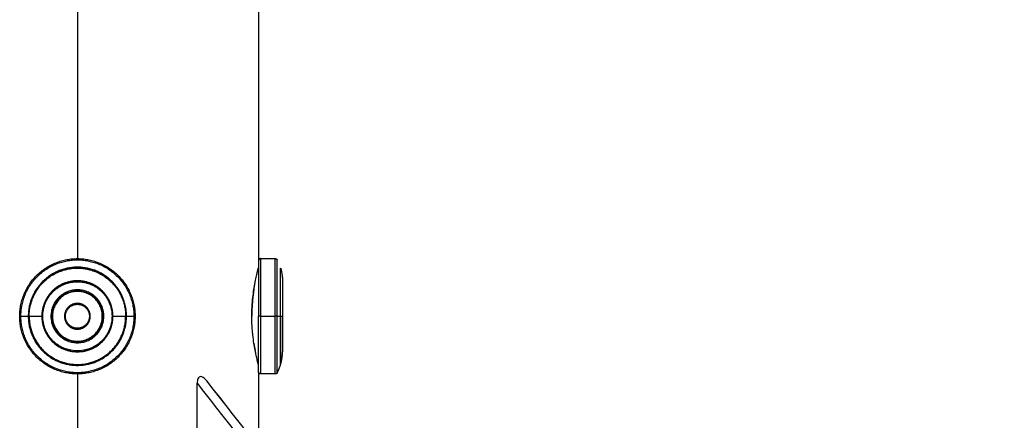
# Model space of a CAD drawing. Units: millimetres. Extents: x 9390.2 to 9405.8, y 8281.3 to 8297.6.
# Drawn here: x 9403.5 to 9403.7, y 8293.1 to 8293.2 of the extents above; entities that cross this region are included whole.
import ezdxf

# ---------------------------------------------------------------- set-up
doc = ezdxf.new("R2010")
doc.units = ezdxf.units.MM
doc.layers.add('Make2D$Visible$Curves', color=7, linetype='Continuous')
doc.layers.add('Make2D$Visible$Tangents', color=8, linetype='Continuous')

# ---------------------------------------------------------------- blocks, each defined once
blk = doc.blocks.new('s-198_b-b')
at = {"layer": 'Make2D$Visible$Curves', "lineweight": -3}
for points, degree in [([(9407.48456, 8271.46168), (9407.48456, 8271.2324), (9407.48456, 8271.00313)], 2), ([(9408.00044, 8270.96487), (9407.81144, 8271.19487), (9407.62244, 8271.42487)], 2), ([(9407.48506, 8271.00363), (9407.48666, 8271.00363), (9407.48826, 8271.00363)], 2), ([(9407.48315, 8270.99298), (9407.48311, 8270.99229), (9407.48309, 8270.99158), (9407.48309, 8270.99088)], 3), ([(9407.48355, 8270.9849), (9407.48364, 8270.98431), (9407.48374, 8270.98377), (9407.48383, 8270.98328)], 3), ([(9407.48456, 8270.97863), (9407.48456, 8270.9703), (9407.48456, 8270.96197)], 2), ([(9407.48826, 8270.97813), (9407.48666, 8270.97813), (9407.48506, 8270.97813)], 2), ([(9407.47102, 8270.78765), (9407.47102, 8270.88185), (9407.47102, 8270.97606)], 2), ([(9408.20265, 8270.04287), (9407.83789, 8270.50974), (9407.47313, 8270.97661)], 2), ([(9408.20267, 8270.04287), (9407.83791, 8270.50974), (9407.47315, 8270.97661)], 2)]:
    blk.add_open_spline(points, degree=degree, dxfattribs=at)
for points, weights, knots in [([(9407.43181, 8270.99088), (9407.43181, 8271.00363), (9407.44456, 8271.00363), (9407.45731, 8271.00363), (9407.45731, 8270.99088)], [1, 0.707106781187, 1, 0.707106781187, 1], [0, 0, 0, 19.242255, 19.242255, 38.48451, 38.48451, 38.48451]), ([(9407.48506, 8271.00363), (9407.48485, 8271.00363), (9407.48471, 8271.00348), (9407.48456, 8271.00333), (9407.48456, 8271.00313)], [1, 0.853553390593, 0.853553390593, 0.853553390593, 1], [0, 0, 0, 0.4142136, 0.4142136, 0.8284271, 0.8284271, 0.8284271]), ([(9407.45541, 8270.99088), (9407.45541, 8271.00173), (9407.44456, 8271.00173), (9407.43371, 8271.00173), (9407.43371, 8270.99088)], [1, 0.707106781187, 1, 0.707106781187, 1], [0, 0, 0, 16.886061, 16.886061, 33.772121, 33.772121, 33.772121]), ([(9407.45541, 8270.99088), (9407.45541, 8271.00172), (9407.44456, 8271.00172), (9407.43372, 8271.00172), (9407.43372, 8270.99088)], [1, 0.707106781187, 1, 0.707106781187, 1], [0, 0, 0, 17.036057, 17.036057, 34.072115, 34.072115, 34.072115]), ([(9407.43391, 8270.99088), (9407.43391, 8271.00153), (9407.44456, 8271.00153), (9407.45522, 8271.00153), (9407.45522, 8270.99088)], [1, 0.707106781187, 1, 0.707106781187, 1], [0, 0, 0, 16.735617, 16.735617, 33.471233, 33.471233, 33.471233]), ([(9407.45241, 8270.99088), (9407.45241, 8270.99873), (9407.44456, 8270.99873), (9407.43671, 8270.99873), (9407.43671, 8270.99088)], [1, 0.707106781187, 1, 0.707106781187, 1], [0, 0, 0, 12.173672, 12.173672, 24.347343, 24.347343, 24.347343]), ([(9407.43691, 8270.99088), (9407.43691, 8270.99853), (9407.44456, 8270.99853), (9407.45221, 8270.99853), (9407.45221, 8270.99088)], [1, 0.707106781187, 1, 0.707106781187, 1], [0, 0, 0, 12.016592, 12.016592, 24.033184, 24.033184, 24.033184]), ([(9407.45041, 8270.99088), (9407.45041, 8270.99673), (9407.44456, 8270.99673), (9407.43871, 8270.99673), (9407.43871, 8270.99088)], [1, 0.707106781187, 1, 0.707106781187, 1], [0, 0, 0, 9.032079, 9.032079, 18.064158, 18.064158, 18.064158]), ([(9407.43891, 8270.99088), (9407.43891, 8270.99653), (9407.44456, 8270.99653), (9407.45021, 8270.99653), (9407.45021, 8270.99088)], [1, 0.707106781187, 1, 0.707106781187, 1], [0, 0, 0, 8.874999, 8.874999, 17.749998, 17.749998, 17.749998]), ([(9407.44741, 8270.99088), (9407.44741, 8270.99373), (9407.44456, 8270.99373), (9407.44171, 8270.99373), (9407.44171, 8270.99088)], [1, 0.707106781187, 1, 0.707106781187, 1], [0, 0, 0, 4.31969, 4.31969, 8.63938, 8.63938, 8.63938]), ([(9407.44191, 8270.99088), (9407.44191, 8270.99353), (9407.44456, 8270.99353), (9407.44721, 8270.99353), (9407.44721, 8270.99088)], [1, 0.707106781187, 1, 0.707106781187, 1], [0, 0, 0, 4.16261, 4.16261, 8.325221, 8.325221, 8.325221]), ([(9407.45731, 8270.99088), (9407.45731, 8270.97813), (9407.44456, 8270.97813), (9407.43181, 8270.97813), (9407.43181, 8270.99088)], [1, 0.707106781187, 1, 0.707106781187, 1], [38.48451, 38.48451, 38.48451, 57.726765, 57.726765, 76.96902, 76.96902, 76.96902]), ([(9407.43371, 8270.99088), (9407.43371, 8270.98003), (9407.44456, 8270.98003), (9407.45541, 8270.98003), (9407.45541, 8270.99088)], [1, 0.707106781187, 1, 0.707106781187, 1], [33.772121, 33.772121, 33.772121, 50.658182, 50.658182, 67.544242, 67.544242, 67.544242]), ([(9407.43372, 8270.99088), (9407.43372, 8270.98003), (9407.44456, 8270.98003), (9407.45541, 8270.98003), (9407.45541, 8270.99088)], [1, 0.707106781187, 1, 0.707106781187, 1], [0, 0, 0, 17.036057, 17.036057, 34.072115, 34.072115, 34.072115]), ([(9407.43391, 8270.99088), (9407.43391, 8270.98022), (9407.44456, 8270.98022), (9407.45522, 8270.98022), (9407.45522, 8270.99088)], [1, 0.707106781187, 1, 0.707106781187, 1], [0, 0, 0, 16.735617, 16.735617, 33.471233, 33.471233, 33.471233]), ([(9407.43671, 8270.99088), (9407.43671, 8270.98303), (9407.44456, 8270.98303), (9407.45241, 8270.98303), (9407.45241, 8270.99088)], [1, 0.707106781187, 1, 0.707106781187, 1], [24.347343, 24.347343, 24.347343, 36.521015, 36.521015, 48.694686, 48.694686, 48.694686]), ([(9407.45221, 8270.99088), (9407.45221, 8270.98323), (9407.44456, 8270.98323), (9407.43691, 8270.98323), (9407.43691, 8270.99088)], [1, 0.707106781187, 1, 0.707106781187, 1], [0, 0, 0, 12.016592, 12.016592, 24.033184, 24.033184, 24.033184]), ([(9407.43871, 8270.99088), (9407.43871, 8270.98503), (9407.44456, 8270.98503), (9407.45041, 8270.98503), (9407.45041, 8270.99088)], [1, 0.707106781187, 1, 0.707106781187, 1], [18.064158, 18.064158, 18.064158, 27.096237, 27.096237, 36.128316, 36.128316, 36.128316]), ([(9407.45021, 8270.99088), (9407.45021, 8270.98523), (9407.44456, 8270.98523), (9407.43891, 8270.98523), (9407.43891, 8270.99088)], [1, 0.707106781187, 1, 0.707106781187, 1], [0, 0, 0, 8.874999, 8.874999, 17.749998, 17.749998, 17.749998]), ([(9407.44171, 8270.99088), (9407.44171, 8270.98803), (9407.44456, 8270.98803), (9407.44741, 8270.98803), (9407.44741, 8270.99088)], [1, 0.707106781187, 1, 0.707106781187, 1], [8.63938, 8.63938, 8.63938, 12.95907, 12.95907, 17.27876, 17.27876, 17.27876]), ([(9407.44721, 8270.99088), (9407.44721, 8270.98823), (9407.44456, 8270.98823), (9407.44191, 8270.98823), (9407.44191, 8270.99088)], [1, 0.707106781187, 1, 0.707106781187, 1], [0, 0, 0, 4.16261, 4.16261, 8.325221, 8.325221, 8.325221]), ([(9407.48871, 8270.97839), (9407.48899, 8270.97895), (9407.48921, 8270.97953), (9407.4893, 8270.97978), (9407.48938, 8270.98003)], [0.966597153656, 0.981348724574, 1, 0.992037356941, 0.984785483942], [28.067937, 28.067937, 28.067937, 29.411353, 29.411353, 29.963271, 29.963271, 29.963271]), ([(9407.48506, 8270.97813), (9407.48485, 8270.97813), (9407.48471, 8270.97827), (9407.48456, 8270.97842), (9407.48456, 8270.97863)], [1, 0.853553390593, 0.853553390593, 0.853553390593, 1], [0, 0, 0, 0.4142136, 0.4142136, 0.8284271, 0.8284271, 0.8284271])]:
    blk.add_rational_spline(points, weights, degree=2, knots=knots, dxfattribs=at)
for points, weights in [([(9407.48456, 8271.00313), (9407.48456, 8271.00313), (9407.48456, 8270.99088)], [1, 0.707106781187, 1]), ([(9407.48826, 8271.00363), (9407.48857, 8271.00363), (9407.48871, 8271.00336)], [1, 0.79894513786, 0.873916178633]), ([(9407.48871, 8270.99088), (9407.48871, 8271.00336), (9407.48871, 8271.00336)], [1, 0.707106781187, 1]), ([(9407.48944, 8270.99088), (9407.48944, 8271.00153), (9407.48944, 8271.00153)], [1, 0.707106781187, 1]), ([(9407.48944, 8271.00153), (9407.48985, 8271.00016), (9407.48986, 8270.99873)], [0.9794323828, 0.943323834896, 0.926211380842]), ([(9407.48456, 8270.97863), (9407.48456, 8270.97863), (9407.48456, 8270.99088)], [1, 0.707106781187, 1]), ([(9407.48871, 8270.99088), (9407.48912, 8270.99088), (9407.48938, 8270.99088)], [1, 0.996278684384, 1]), ([(9407.48938, 8270.99088), (9407.48938, 8270.98003), (9407.48938, 8270.98003)], [1, 0.707106781187, 1]), ([(9407.48944, 8270.99088), (9407.48944, 8270.98022), (9407.48944, 8270.98022)], [1, 0.707106781187, 1]), ([(9407.48944, 8270.98022), (9407.48985, 8270.98159), (9407.48986, 8270.98303)], [0.9794323828, 0.943323834896, 0.926211380842]), ([(9407.48871, 8270.97839), (9407.48857, 8270.97813), (9407.48826, 8270.97813)], [0.873916178633, 0.79894513786, 1])]:
    blk.add_rational_spline(points, weights, degree=2, dxfattribs=at)
for points, knots in [([(9407.43381, 8270.99088), (9407.43381, 8270.99123), (9407.43383, 8270.99159), (9407.4339, 8270.99229), (9407.43395, 8270.99264), (9407.43416, 8270.99367), (9407.43436, 8270.99435), (9407.43491, 8270.99566), (9407.43524, 8270.99627), (9407.43582, 8270.99714), (9407.43603, 8270.99742), (9407.43648, 8270.99797), (9407.43671, 8270.99823), (9407.43746, 8270.99897), (9407.438, 8270.99942), (9407.43887, 8271), (9407.43917, 8271.00018), (9407.4398, 8271.00052), (9407.44011, 8271.00067), (9407.44109, 8271.00107), (9407.44176, 8271.00128), (9407.44315, 8271.00156), (9407.44386, 8271.00162), (9407.44456, 8271.00162)], [0, 0, 0, 0, 1.061569, 1.061569, 2.123138, 2.123138, 4.246276, 4.246276, 6.369415, 6.369415, 7.430984, 7.430984, 8.492553, 8.492553, 10.615691, 10.615691, 11.67726, 11.67726, 12.738829, 12.738829, 14.861968, 14.861968, 16.985106, 16.985106, 16.985106, 16.985106]), ([(9407.44456, 8271.00162), (9407.44491, 8271.00162), (9407.44526, 8271.00161), (9407.44597, 8271.00154), (9407.44632, 8271.00149), (9407.44736, 8271.00128), (9407.44803, 8271.00107), (9407.44901, 8271.00067), (9407.44933, 8271.00052), (9407.44995, 8271.00018), (9407.45025, 8271), (9407.45112, 8270.99942), (9407.45166, 8270.99898), (9407.45241, 8270.99823), (9407.45265, 8270.99797), (9407.45309, 8270.99743), (9407.4533, 8270.99715), (9407.45369, 8270.99657), (9407.45387, 8270.99627), (9407.4542, 8270.99565), (9407.45435, 8270.99533), (9407.45476, 8270.99435), (9407.45496, 8270.99368), (9407.45524, 8270.9923), (9407.45531, 8270.99158), (9407.45531, 8270.99088)], [0, 0, 0, 0, 1.061405, 1.061405, 2.122809, 2.122809, 4.245619, 4.245619, 5.307023, 5.307023, 6.368428, 6.368428, 8.491237, 8.491237, 9.552642, 9.552642, 10.614047, 10.614047, 11.675452, 11.675452, 12.736856, 12.736856, 14.859666, 14.859666, 16.982475, 16.982475, 16.982475, 16.982475]), ([(9407.48309, 8270.99088), (9407.48309, 8270.99123), (9407.48309, 8270.99159), (9407.48311, 8270.99229), (9407.48313, 8270.99264), (9407.48318, 8270.99367), (9407.48324, 8270.99435), (9407.48338, 8270.99566), (9407.48346, 8270.99627), (9407.48359, 8270.99714), (9407.48364, 8270.99742), (9407.48374, 8270.99797), (9407.48378, 8270.99823), (9407.48393, 8270.99897), (9407.48402, 8270.99942), (9407.48416, 8271), (9407.4842, 8271.00018), (9407.48428, 8271.00052), (9407.48431, 8271.00067), (9407.48442, 8271.00107), (9407.48447, 8271.00128), (9407.48454, 8271.00156), (9407.48456, 8271.00162), (9407.48456, 8271.00162)], [0, 0, 0, 0, 1.061487, 1.061487, 2.122974, 2.122974, 4.245948, 4.245948, 6.368921, 6.368921, 7.430408, 7.430408, 8.491895, 8.491895, 10.614869, 10.614869, 11.676356, 11.676356, 12.737843, 12.737843, 14.860816, 14.860816, 16.98379, 16.98379, 16.98379, 16.98379]), ([(9407.48456, 8271.00162), (9407.48456, 8271.00162), (9407.48456, 8271.00161), (9407.48454, 8271.00154), (9407.48452, 8271.00149), (9407.48451, 8271.00142)], [16.985054, 16.985054, 16.985054, 16.985054, 18.045277, 18.045277, 19.103962, 19.103962, 19.103962, 19.103962]), ([(9407.45241, 8270.99088), (9407.45241, 8270.9919), (9407.45221, 8270.99293), (9407.45142, 8270.99483), (9407.45084, 8270.9957), (9407.44939, 8270.99715), (9407.44851, 8270.99773), (9407.44662, 8270.99852), (9407.44559, 8270.99873), (9407.44353, 8270.99873), (9407.44251, 8270.99852), (9407.44061, 8270.99773), (9407.43974, 8270.99715), (9407.43828, 8270.9957), (9407.4377, 8270.99483), (9407.43692, 8270.99293), (9407.43671, 8270.9919), (9407.43671, 8270.99088)], [-24.819253, -24.819253, -24.819253, -24.819253, -21.716846, -21.716846, -18.61444, -18.61444, -15.512033, -15.512033, -12.409626, -12.409626, -9.30722, -9.30722, -6.204813, -6.204813, -3.102407, -3.102407, 0, 0, 0, 0]), ([(9407.48986, 8270.99873), (9407.48986, 8270.99873), (9407.48986, 8270.99852), (9407.48986, 8270.99773), (9407.48986, 8270.99715), (9407.48986, 8270.9957), (9407.48986, 8270.99483), (9407.48986, 8270.99293), (9407.48986, 8270.9919), (9407.48986, 8270.99088)], [-12.409626, -12.409626, -12.409626, -12.409626, -9.30722, -9.30722, -6.204813, -6.204813, -3.102407, -3.102407, 0, 0, 0, 0]), ([(9407.48355, 8270.99685), (9407.48351, 8270.99656), (9407.48346, 8270.99627), (9407.48338, 8270.99565), (9407.48334, 8270.99533), (9407.48331, 8270.995)], [27.604316, 27.604316, 27.604316, 27.604316, 28.660146, 28.660146, 29.72108, 29.72108, 29.72108, 29.72108]), ([(9407.44456, 8270.99638), (9407.4442, 8270.99638), (9407.44384, 8270.99634), (9407.44313, 8270.9962), (9407.44278, 8270.99609), (9407.44212, 8270.99582), (9407.4418, 8270.99565), (9407.4412, 8270.99524), (9407.44092, 8270.99502), (9407.44042, 8270.99451), (9407.44019, 8270.99423), (9407.43979, 8270.99363), (9407.43962, 8270.99331), (9407.43941, 8270.99281), (9407.43935, 8270.99264), (9407.43925, 8270.9923), (9407.4392, 8270.99212), (9407.4391, 8270.9916), (9407.43906, 8270.99124), (9407.43906, 8270.99088)], [0, 0, 0, 0, 1.082795, 1.082795, 2.16559, 2.16559, 3.248385, 3.248385, 4.33118, 4.33118, 5.413975, 5.413975, 6.49677, 6.49677, 7.038168, 7.038168, 7.579565, 7.579565, 8.66236, 8.66236, 8.66236, 8.66236]), ([(9407.45006, 8270.99088), (9407.45006, 8270.99123), (9407.45003, 8270.99159), (9407.44992, 8270.99212), (9407.44988, 8270.9923), (9407.44977, 8270.99265), (9407.44971, 8270.99281), (9407.44951, 8270.99331), (9407.44933, 8270.99363), (9407.44893, 8270.99423), (9407.4487, 8270.99451), (9407.4482, 8270.99502), (9407.44792, 8270.99525), (9407.44732, 8270.99565), (9407.447, 8270.99582), (9407.4465, 8270.99602), (9407.44633, 8270.99609), (9407.44599, 8270.99619), (9407.44581, 8270.99623), (9407.44528, 8270.99634), (9407.44492, 8270.99638), (9407.44456, 8270.99638)], [0, 0, 0, 0, 1.082629, 1.082629, 1.623944, 1.623944, 2.165258, 2.165258, 3.247888, 3.247888, 4.330517, 4.330517, 5.413146, 5.413146, 6.495775, 6.495775, 7.03709, 7.03709, 7.578404, 7.578404, 8.661034, 8.661034, 8.661034, 8.661034]), ([(9407.48331, 8270.995), (9407.48331, 8270.995), (9407.48331, 8270.995), (9407.48324, 8270.99435), (9407.48319, 8270.99368), (9407.48315, 8270.99299)], [29.721631, 29.721631, 29.721631, 29.721631, 29.721633, 29.721633, 31.844606, 31.844606, 31.844606, 31.844606]), ([(9407.44456, 8270.98013), (9407.44385, 8270.98013), (9407.44314, 8270.9802), (9407.44176, 8270.98047), (9407.44107, 8270.98068), (9407.43978, 8270.98122), (9407.43916, 8270.98155), (9407.43829, 8270.98214), (9407.438, 8270.98235), (9407.43746, 8270.9828), (9407.4372, 8270.98303), (9407.43671, 8270.98352), (9407.43648, 8270.98378), (9407.43603, 8270.98432), (9407.43582, 8270.98461), (9407.43523, 8270.98549), (9407.4349, 8270.9861), (9407.4345, 8270.98707), (9407.43438, 8270.98741), (9407.43417, 8270.98809), (9407.43409, 8270.98843), (9407.43388, 8270.98947), (9407.43381, 8270.99017), (9407.43381, 8270.99088)], [0, 0, 0, 0, 2.123155, 2.123155, 4.246309, 4.246309, 6.369464, 6.369464, 7.431041, 7.431041, 8.492619, 8.492619, 9.554196, 9.554196, 10.615773, 10.615773, 12.738928, 12.738928, 13.800505, 13.800505, 14.862083, 14.862083, 16.985237, 16.985237, 16.985237, 16.985237]), ([(9407.43671, 8270.99088), (9407.43671, 8270.98985), (9407.43692, 8270.98882), (9407.4377, 8270.98692), (9407.43828, 8270.98605), (9407.43973, 8270.9846), (9407.44059, 8270.98403), (9407.44153, 8270.98363)], [-24.819253, -24.819253, -24.819253, -24.819253, -21.716846, -21.716846, -18.61444, -18.61444, -15.537095, -15.537095, -15.537095, -15.537095]), ([(9407.43906, 8270.99088), (9407.43906, 8270.99051), (9407.4391, 8270.99015), (9407.4392, 8270.98963), (9407.43925, 8270.98945), (9407.43935, 8270.98911), (9407.43941, 8270.98893), (9407.43962, 8270.98843), (9407.43979, 8270.98812), (9407.44019, 8270.98752), (9407.44042, 8270.98724), (9407.44093, 8270.98673), (9407.4412, 8270.9865), (9407.44165, 8270.9862), (9407.44181, 8270.98611), (9407.44213, 8270.98594), (9407.44229, 8270.98586), (9407.44279, 8270.98566), (9407.44313, 8270.98555), (9407.44384, 8270.98541), (9407.4442, 8270.98538), (9407.44456, 8270.98538)], [0, 0, 0, 0, 1.082631, 1.082631, 1.623946, 1.623946, 2.165261, 2.165261, 3.247892, 3.247892, 4.330522, 4.330522, 5.413153, 5.413153, 5.954468, 5.954468, 6.495783, 6.495783, 7.578414, 7.578414, 8.661044, 8.661044, 8.661044, 8.661044]), ([(9407.44456, 8270.98538), (9407.44492, 8270.98538), (9407.44528, 8270.98541), (9407.44599, 8270.98555), (9407.44633, 8270.98566), (9407.44683, 8270.98586), (9407.447, 8270.98594), (9407.44732, 8270.98611), (9407.44747, 8270.9862), (9407.44792, 8270.9865), (9407.44819, 8270.98673), (9407.44871, 8270.98724), (9407.44893, 8270.98752), (9407.44923, 8270.98797), (9407.44932, 8270.98812), (9407.44949, 8270.98844), (9407.44957, 8270.9886), (9407.44978, 8270.9891), (9407.44988, 8270.98945), (9407.45003, 8270.99015), (9407.45006, 8270.99052), (9407.45006, 8270.99088)], [0, 0, 0, 0, 1.08263, 1.08263, 2.16526, 2.16526, 2.706575, 2.706575, 3.24789, 3.24789, 4.33052, 4.33052, 5.41315, 5.41315, 5.954465, 5.954465, 6.49578, 6.49578, 7.57841, 7.57841, 8.66104, 8.66104, 8.66104, 8.66104]), ([(9407.45531, 8270.99088), (9407.45531, 8270.99017), (9407.45524, 8270.98947), (9407.45503, 8270.98843), (9407.45495, 8270.98808), (9407.45474, 8270.98741), (9407.45462, 8270.98708), (9407.45435, 8270.98643), (9407.45421, 8270.98611), (9407.45387, 8270.9855), (9407.45369, 8270.98519), (9407.4531, 8270.98431), (9407.45266, 8270.98377), (9407.45192, 8270.98303), (9407.45166, 8270.9828), (9407.45112, 8270.98235), (9407.45083, 8270.98214), (9407.44996, 8270.98155), (9407.44934, 8270.98122), (9407.44837, 8270.98081), (9407.44803, 8270.98069), (9407.44735, 8270.98049), (9407.44701, 8270.9804), (9407.44598, 8270.9802), (9407.44528, 8270.98013), (9407.44456, 8270.98013)], [0, 0, 0, 0, 2.122813, 2.122813, 3.184219, 3.184219, 4.245626, 4.245626, 5.307032, 5.307032, 6.368439, 6.368439, 8.491252, 8.491252, 9.552658, 9.552658, 10.614065, 10.614065, 12.736877, 12.736877, 13.798284, 13.798284, 14.85969, 14.85969, 16.982503, 16.982503, 16.982503, 16.982503]), ([(9407.44757, 8270.98362), (9407.44851, 8270.98402), (9407.44939, 8270.9846), (9407.45084, 8270.98605), (9407.45142, 8270.98692), (9407.45221, 8270.98882), (9407.45241, 8270.98985), (9407.45241, 8270.99088)], [-9.30722, -9.30722, -9.30722, -9.30722, -6.204813, -6.204813, -3.102407, -3.102407, 0, 0, 0, 0]), ([(9407.48456, 8270.98013), (9407.48456, 8270.98013), (9407.48454, 8270.9802), (9407.48447, 8270.98047), (9407.48441, 8270.98068), (9407.48428, 8270.98122), (9407.4842, 8270.98155), (9407.48407, 8270.98214), (9407.48402, 8270.98235), (9407.48393, 8270.98279), (9407.48388, 8270.98303), (9407.48378, 8270.98352), (9407.48374, 8270.98378), (9407.48364, 8270.98432), (9407.4836, 8270.9846), (9407.48346, 8270.98548), (9407.48338, 8270.9861), (9407.48328, 8270.98707), (9407.48324, 8270.98741), (9407.48319, 8270.98808), (9407.48317, 8270.98843), (9407.48311, 8270.98947), (9407.48309, 8270.99017), (9407.48309, 8270.99088)], [16.989746, 16.989746, 16.989746, 16.989746, 19.106855, 19.106855, 21.229839, 21.229839, 23.352823, 23.352823, 24.414315, 24.414315, 25.475807, 25.475807, 26.537299, 26.537299, 27.598791, 27.598791, 29.721775, 29.721775, 30.783267, 30.783267, 31.844759, 31.844759, 33.967743, 33.967743, 33.967743, 33.967743]), ([(9407.48986, 8270.99088), (9407.48986, 8270.98985), (9407.48986, 8270.98882), (9407.48986, 8270.98692), (9407.48986, 8270.98605), (9407.48986, 8270.9846), (9407.48986, 8270.98402), (9407.48986, 8270.98323), (9407.48986, 8270.98303), (9407.48986, 8270.98303)], [-24.819253, -24.819253, -24.819253, -24.819253, -21.716846, -21.716846, -18.61444, -18.61444, -15.512033, -15.512033, -12.409626, -12.409626, -12.409626, -12.409626]), ([(9407.44156, 8270.98362), (9407.44251, 8270.98323), (9407.44353, 8270.98303), (9407.44558, 8270.98303), (9407.4466, 8270.98323), (9407.44754, 8270.98361)], [-15.512033, -15.512033, -15.512033, -15.512033, -12.409626, -12.409626, -9.332278, -9.332278, -9.332278, -9.332278]), ([(9407.48435, 8270.98095), (9407.48438, 8270.98082), (9407.48441, 8270.98069), (9407.48446, 8270.98049), (9407.48449, 8270.9804), (9407.48451, 8270.98033)], [12.742668, 12.742668, 12.742668, 12.742668, 13.799396, 13.799396, 14.860887, 14.860887, 14.860887, 14.860887]), ([(9407.47313, 8270.97661), (9407.47295, 8270.97684), (9407.47275, 8270.97705), (9407.47243, 8270.97731), (9407.47232, 8270.97738), (9407.47208, 8270.97749), (9407.47195, 8270.97753), (9407.4717, 8270.97754), (9407.47157, 8270.97751), (9407.47134, 8270.97735), (9407.47125, 8270.97722), (9407.47112, 8270.97692), (9407.47108, 8270.97675), (9407.47103, 8270.97641), (9407.47102, 8270.97623), (9407.47102, 8270.97606)], [-4.185614, -4.185614, -4.185614, -4.185614, -3.139211, -3.139211, -2.616009, -2.616009, -2.092807, -2.092807, -1.569605, -1.569605, -1.046404, -1.046404, -0.523202, -0.523202, 0, 0, 0, 0]), ([(9407.47315, 8270.97661), (9407.47296, 8270.97684), (9407.47277, 8270.97705), (9407.47245, 8270.97731), (9407.47233, 8270.97738), (9407.4721, 8270.9775), (9407.47197, 8270.97753), (9407.47183, 8270.97754), (9407.47182, 8270.97754), (9407.47181, 8270.97754)], [-4.18062, -4.18062, -4.18062, -4.18062, -3.135465, -3.135465, -2.612888, -2.612888, -2.09031, -2.09031, -2.04219, -2.04219, -2.04219, -2.04219])]:
    blk.add_open_spline(points, degree=3, knots=knots, dxfattribs=at)
at = {"layer": 'Make2D$Visible$Tangents', "lineweight": -3}
for points in [[(9407.44456, 8271.71088), (9407.44456, 8271.35725), (9407.44456, 8271.00363)], [(9407.48506, 8270.99088), (9407.48666, 8270.99088), (9407.48826, 8270.99088)], [(9407.44456, 8270.97813), (9407.44456, 8270.52484), (9407.44456, 8270.07155)], [(9407.47102, 8270.97606), (9407.83556, 8270.50946), (9408.20011, 8270.04287)]]:
    blk.add_open_spline(points, degree=2, dxfattribs=at)
for points, weights, knots in [([(9407.43208, 8270.99088), (9407.43208, 8271.00336), (9407.44456, 8271.00336), (9407.45704, 8271.00336), (9407.45704, 8270.99088)], [1, 0.707106781187, 1, 0.707106781187, 1], [0, 0, 0, 19.604175, 19.604175, 39.208351, 39.208351, 39.208351]), ([(9407.45704, 8270.99088), (9407.45704, 8270.97839), (9407.44456, 8270.97839), (9407.43208, 8270.97839), (9407.43208, 8270.99088)], [1, 0.707106781187, 1, 0.707106781187, 1], [0, 0, 0, 19.604175, 19.604175, 39.208351, 39.208351, 39.208351]), ([(9407.43371, 8270.99088), (9407.43371, 8270.99088), (9407.4338, 8270.99088), (9407.43388, 8270.99088), (9407.43391, 8270.99088)], [1, 0.756747790153, 1, 0.756747790153, 1], [0.0301443, 0.0301443, 0.0301443, 0.1726389, 0.1726389, 0.3151334, 0.3151334, 0.3151334]), ([(9407.43671, 8270.99088), (9407.43671, 8270.99088), (9407.43681, 8270.99088), (9407.43691, 8270.99088), (9407.43691, 8270.99088)], [1, 0.707106781187, 1, 0.707106781187, 1], [0.0003653, 0.0003653, 0.0003653, 0.1574435, 0.1574435, 0.3145216, 0.3145216, 0.3145216]), ([(9407.43871, 8270.99088), (9407.43871, 8270.99088), (9407.43881, 8270.99088), (9407.43891, 8270.99088), (9407.43891, 8270.99088)], [1, 0.707106781187, 1, 0.707106781187, 1], [0, 0, 0, 0.1570796, 0.1570796, 0.3141593, 0.3141593, 0.3141593]), ([(9407.44171, 8270.99088), (9407.44171, 8270.99088), (9407.44181, 8270.99088), (9407.44191, 8270.99088), (9407.44191, 8270.99088)], [1, 0.707106781187, 1, 0.707106781187, 1], [0, 0, 0, 0.1570796, 0.1570796, 0.3141593, 0.3141593, 0.3141593]), ([(9407.44741, 8270.99088), (9407.44741, 8270.99088), (9407.44731, 8270.99088), (9407.44721, 8270.99088), (9407.44721, 8270.99088)], [1, 0.707106781187, 1, 0.707106781187, 1], [0, 0, 0, 0.1570796, 0.1570796, 0.3141593, 0.3141593, 0.3141593]), ([(9407.45041, 8270.99088), (9407.45041, 8270.99088), (9407.45031, 8270.99088), (9407.45021, 8270.99088), (9407.45021, 8270.99088)], [1, 0.707106781187, 1, 0.707106781187, 1], [0, 0, 0, 0.1570796, 0.1570796, 0.3141593, 0.3141593, 0.3141593]), ([(9407.45241, 8270.99088), (9407.45241, 8270.99088), (9407.45231, 8270.99088), (9407.45221, 8270.99088), (9407.45221, 8270.99088)], [1, 0.707106781187, 1, 0.707106781187, 1], [0, 0, 0, 0.1570796, 0.1570796, 0.3141593, 0.3141593, 0.3141593]), ([(9407.45541, 8270.99088), (9407.45541, 8270.99088), (9407.45533, 8270.99088), (9407.45524, 8270.99088), (9407.45522, 8270.99088)], [1, 0.756747790153, 1, 0.756747790153, 1], [0, 0, 0, 0.1424945, 0.1424945, 0.2849891, 0.2849891, 0.2849891])]:
    blk.add_rational_spline(points, weights, degree=2, knots=knots, dxfattribs=at)
for points, weights in [([(9407.48506, 8270.99088), (9407.48506, 8271.00363), (9407.48506, 8271.00363)], [1, 0.707106781187, 1]), ([(9407.48826, 8270.99088), (9407.48826, 8271.00363), (9407.48826, 8271.00363)], [1, 0.707106781187, 1]), ([(9407.43208, 8270.99088), (9407.43181, 8270.99088), (9407.43181, 8270.99088)], [1, 0.854637742862, 1]), ([(9407.43208, 8270.99088), (9407.43287, 8270.99088), (9407.43371, 8270.99088)], [1, 0.996288631843, 0.999980158262]), ([(9407.43391, 8270.99088), (9407.43528, 8270.99088), (9407.43671, 8270.99088)], [1, 0.990423860074, 1]), ([(9407.45241, 8270.99088), (9407.45384, 8270.99088), (9407.45522, 8270.99088)], [0.999999995493, 0.990423862327, 1]), ([(9407.45541, 8270.99088), (9407.45626, 8270.99088), (9407.45704, 8270.99088)], [0.999980161008, 0.996288630463, 1]), ([(9407.45704, 8270.99088), (9407.45731, 8270.99088), (9407.45731, 8270.99088)], [1, 0.854637742862, 1]), ([(9407.48506, 8270.99088), (9407.48456, 8270.99088), (9407.48456, 8270.99088)], [1, 0.707106781187, 1]), ([(9407.48506, 8270.97813), (9407.48506, 8270.97813), (9407.48506, 8270.99088)], [1, 0.707106781187, 1]), ([(9407.48826, 8270.97813), (9407.48826, 8270.97813), (9407.48826, 8270.99088)], [1, 0.707106781187, 1]), ([(9407.48871, 8270.99088), (9407.48857, 8270.99088), (9407.48826, 8270.99088)], [1, 0.854637742862, 1]), ([(9407.48871, 8270.97839), (9407.48871, 8270.97839), (9407.48871, 8270.99088)], [1, 0.707106781187, 1]), ([(9407.48944, 8270.99088), (9407.48985, 8270.99088), (9407.48986, 8270.99088)], [1, 0.990423860074, 1])]:
    blk.add_rational_spline(points, weights, degree=2, dxfattribs=at)

msp = doc.modelspace()

# ---------------------------------------------------------------- block references
msp.add_blockref('s-198_b-b', (-3.9738, 22.16435))

doc.saveas('drawing.dxf')
